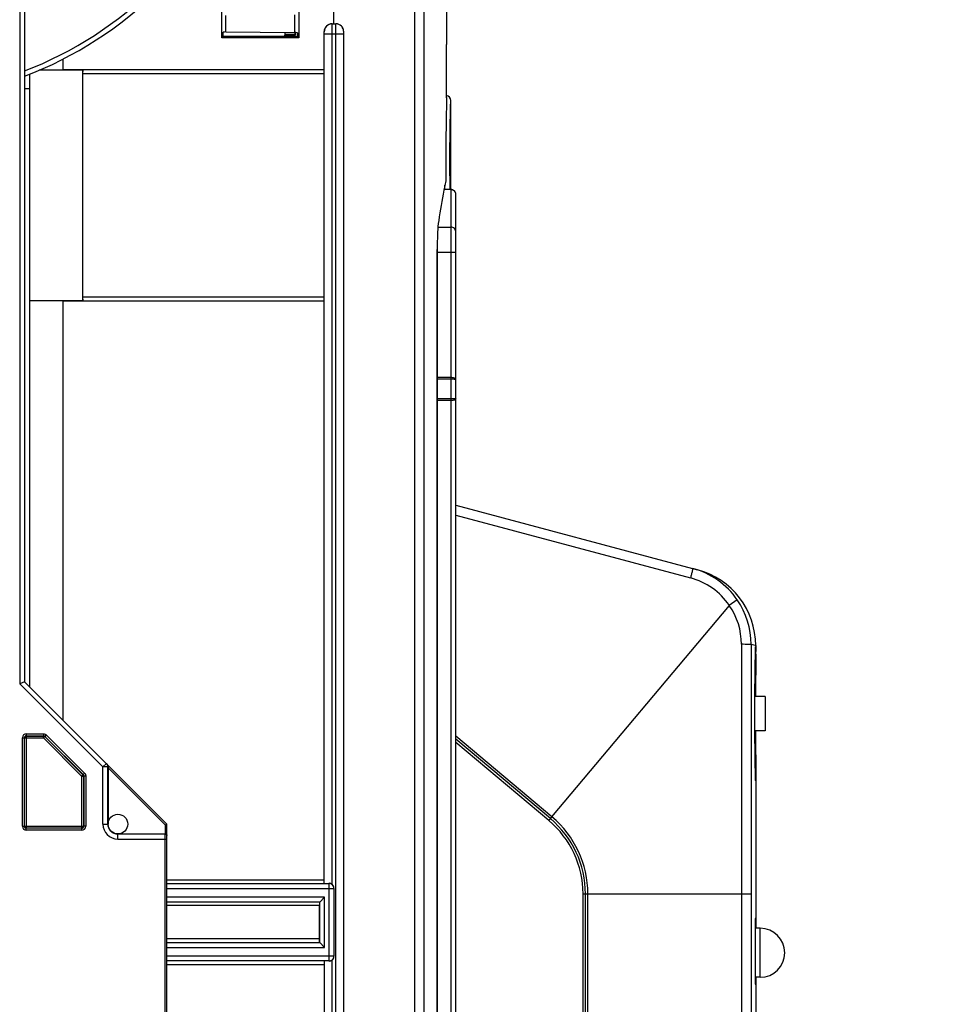
# Model space of a CAD drawing. Units: millimetres. Extents: x 0 to 420, y 0 to 297.
# Drawn here: x 289 to 308, y 155 to 175 of the extents above; entities that cross this region are included whole.
import ezdxf

# ---------------------------------------------------------------- set-up
doc = ezdxf.new("R2010")
doc.units = ezdxf.units.MM
doc.header["$LTSCALE"] = 23.1
doc.layers.get('0').update_dxf_attribs({"linetype": 'CONTINUOUS'})
for name, color, linetype in [('ACHSEN', 7, 'CONTINUOUS'), ('RADIEN', 7, 'CONTINUOUS'), ('REF_MASSE', 7, 'CONTINUOUS')]:
    doc.layers.add(name, color=color, linetype=linetype)
doc.styles.get("Standard").update_dxf_attribs({"font": 'txt', "width": 0.7})
doc.dimstyles.new('DIMSTYLE_2', dxfattribs={"dimtxt": 3.5, "dimasz": 3.5, "dimexe": 0.18, "dimexo": 0.0625, "dimgap": 0.09, "dimtad": 1, "dimdec": 3, "dimlfac": 5, "dimdsep": 46, "dimtxsty": 'STANDARD', "dimblk": '_FILLED', "dimblk1": '_FILLED', "dimblk2": '_FILLED', "dimcen": 0.09, "dimclrt": 5, "dimadec": 0, "dimazin": 0, "dimtp": 0.5, "dimtm": 0.5, "dimtfac": 1, "dimtdec": 3, "dimtofl": 0, "dimtmove": 0, "dimatfit": 3, "dimldrblk": '_FILLED', "dimfxl": 1, "dimtolj": 1, "dimarcsym": 0})

# ---------------------------------------------------------------- blocks, each defined once
blk = doc.blocks.new('_FILLED')
at = {"color": 0, "linetype": 'BYBLOCK'}
blk.add_solid([(0, 0), (-1, 0.1429), (-1, -0.1429)], dxfattribs=at)
blk = doc.blocks.new('*D14')
at = {"layer": 'REF_MASSE', "color": 2, "linetype": 'CONTINUOUS'}
for p, q in [((307.389, 193.421), (333.569, 193.421)), ((332.069, 193.421), (332.069, 165.772)), ((332.069, 138.123), (332.069, 165.772)), ((295.444, 138.123), (333.569, 138.123))]:
    blk.add_line(p, q, dxfattribs=at)
at = {"layer": 'REF_MASSE', "color": 2, "linetype": 'CONTINUOUS', "xscale": 3.5, "yscale": 3.5, "zscale": 3.5}
for p, rotation in [((332.069, 193.421), 90), ((332.069, 138.123), 270)]:
    blk.add_blockref('_FILLED', p, dxfattribs=dict(at, rotation=rotation))
at = {"layer": 'REF_MASSE', "color": 5, "linetype": 'CONTINUOUS', "insert": (327.694, 163.264), "char_height": 3.5, "width": 8.25, "attachment_point": 2, "rotation": 90, "line_spacing_factor": 0.9}
blk.add_mtext('278', dxfattribs=at)
blk = doc.blocks.new('*D16')
at = {"layer": 'REF_MASSE', "color": 2, "linetype": 'CONTINUOUS'}
for p, q in [((307.389, 193.421), (340.569, 193.421)), ((339.069, 193.421), (339.069, 157.086)), ((339.069, 120.751), (339.069, 157.086)), ((288.924, 120.751), (340.569, 120.751))]:
    blk.add_line(p, q, dxfattribs=at)
at = {"layer": 'REF_MASSE', "color": 2, "linetype": 'CONTINUOUS', "xscale": 3.5, "yscale": 3.5, "zscale": 3.5}
for p, rotation in [((339.069, 193.421), 90), ((339.069, 120.751), 270)]:
    blk.add_blockref('_FILLED', p, dxfattribs=dict(at, rotation=rotation))
at = {"layer": 'REF_MASSE', "color": 5, "linetype": 'CONTINUOUS', "insert": (334.694, 157.086), "char_height": 3.5, "width": 8, "attachment_point": 2, "rotation": 90, "line_spacing_factor": 0.9}
blk.add_mtext('364', dxfattribs=at)

msp = doc.modelspace()

# ---------------------------------------------------------------- linework, layer by layer
at = {"color": 7, "linetype": 'CONTINUOUS'}
for p, q in [((303.97924, 161.01955), (303.77166, 161.01955)), ((303.97924, 161.01955), (303.97924, 160.31955)), ((303.97924, 160.31955), (303.77166, 160.31955)), ((303.87924, 156.29955), (303.78295, 156.29955)), ((303.87924, 155.29955), (303.7836, 155.29955))]:
    msp.add_line(p, q, dxfattribs=at)
at = {"color": 9, "linetype": 'CONTINUOUS'}
msp.add_line((303.87924, 155.29955), (303.87924, 156.29955), dxfattribs=at)
at = {"color": 7, "linetype": 'CONTINUOUS'}
msp.add_circle((290.79509, 158.42078), 0.2, dxfattribs=at)
msp.add_arc((303.87924, 155.79955), 0.5, 270, 90, dxfattribs=at)
at = {"layer": 'ACHSEN', "color": 9, "linetype": 'CONTINUOUS'}
for p, q in [((297.02735, 180.7008), (297.02735, 138.40667)), ((296.83927, 180.51635), (296.83927, 138.40667)), ((295.23509, 138.32315), (295.23509, 174.71814)), ((294.99772, 174.55815), (294.99509, 174.56078)), ((294.99807, 174.51815), (295.39509, 174.51815)), ((295.15806, 157.19409), (295.15806, 174.51815)), ((297.29994, 170.1206), (297.30006, 170.1206)), ((297.29994, 170.1206), (297.29994, 143.72095)), ((291.79509, 157.10925), (295.19509, 157.10925)), ((295.09509, 157.20925), (295.09509, 155.6323)), ((295.00661, 156.9323), (291.79509, 156.9323)), ((295.00661, 155.90925), (295.00661, 156.9323)), ((291.79509, 155.90925), (295.00661, 155.90925)), ((295.19509, 155.7323), (291.79509, 155.7323)), ((295.15806, 138.32111), (295.15806, 155.64746))]:
    msp.add_line(p, q, dxfattribs=at)
at = {"layer": 'ACHSEN', "color": 7, "linetype": 'CONTINUOUS'}
for p, q in [((295.19509, 174.72078), (295.19509, 178.90391)), ((292.91123, 174.43314), (292.91123, 175.00841)), ((292.99509, 174.55375), (292.99509, 174.8878)), ((294.39509, 174.90002), (294.39509, 174.54153)), ((294.47894, 175.00913), (294.47894, 174.43242)), ((295.15771, 174.71814), (295.23509, 174.71814)), ((292.93888, 174.46078), (292.93888, 174.55322)), ((292.99509, 174.55375), (294.39509, 174.54153)), ((294.19509, 174.54546), (294.19509, 174.51034)), ((294.19509, 174.51034), (294.40096, 174.51043)), ((294.19509, 174.49671), (294.41498, 174.49641)), ((294.19509, 174.46078), (294.19509, 174.49671)), ((294.40096, 174.54138), (294.39509, 174.54153)), ((294.40096, 174.54138), (294.40096, 174.51043)), ((294.41498, 174.49641), (294.41097, 174.50042)), ((294.41498, 174.54101), (294.41498, 174.49641)), ((294.41617, 174.54098), (294.41498, 174.54101)), ((294.42093, 174.54085), (294.41617, 174.54098)), ((294.4506, 174.54004), (294.42093, 174.54085)), ((294.4506, 174.54004), (294.4506, 174.46078)), ((294.99509, 174.51815), (294.99509, 174.56078)), ((294.99807, 157.2178), (294.99807, 174.51815)), ((295.39509, 138.28309), (295.39509, 174.56086)), ((292.91123, 174.43314), (292.93888, 174.46078)), ((294.47894, 174.43242), (292.91123, 174.43314)), ((294.4506, 174.46078), (292.93888, 174.46078)), ((294.47894, 174.43242), (294.4506, 174.46078)), ((297.4923, 173.21449), (297.4923, 174.29886)), ((289.67509, 174.00478), (289.67509, 173.78409)), ((288.99509, 173.6921), (288.99509, 169.08086)), ((289.19463, 173.78071), (290.07509, 173.78078)), ((289.19884, 173.78258), (289.67509, 173.78409)), ((294.99509, 173.78409), (289.67509, 173.78409)), ((290.0784, 173.78409), (290.07509, 173.78078)), ((290.07509, 173.78078), (290.07509, 169.08078)), ((290.0784, 173.78409), (290.0777, 173.70339)), ((290.0777, 173.70339), (290.0777, 169.15816)), ((294.99439, 173.70339), (290.0777, 173.70339)), ((288.89509, 173.40623), (288.99509, 173.40535)), ((297.57509, 171.34509), (297.57509, 173.16078)), ((297.47275, 171.5218), (297.43803, 171.33067)), ((297.30006, 143.72095), (297.30006, 170.1206)), ((290.07509, 169.08078), (288.99509, 169.08086)), ((289.67509, 169.07746), (288.99509, 169.07962)), ((288.99509, 169.07962), (288.99509, 161.22078)), ((289.67509, 169.07746), (294.99509, 169.07746)), ((289.67509, 169.07746), (289.67509, 160.54078)), ((290.07509, 169.08078), (290.0784, 169.07746)), ((290.0777, 169.15816), (294.99439, 169.15816)), ((290.0777, 169.15816), (290.0784, 169.07746)), ((303.78813, 162.05773), (303.78813, 161.9351)), ((303.78813, 159.40395), (303.78813, 156.29955)), ((291.79509, 157.20925), (295.09509, 157.20925)), ((295.19509, 157.10925), (295.19509, 155.7323)), ((294.90661, 156.8323), (291.79509, 156.8323)), ((294.90661, 156.8323), (295.00661, 156.9323)), ((294.90661, 156.00925), (294.90661, 156.8323)), ((291.79509, 156.00925), (294.90661, 156.00925)), ((294.90661, 156.00925), (295.00661, 155.90925)), ((295.09509, 155.6323), (291.79509, 155.6323)), ((294.99807, 155.62376), (294.99807, 138.32111)), ((303.78813, 155.29955), (303.78813, 153.87955))]:
    msp.add_line(p, q, dxfattribs=at)
for centre, radius, start, end in [((293.156, 154.5888), 19.9656, 90.461781, 90.623085), ((362.51849, 171.62038), 65.04582, 178.5923272, 180.086838), ((366.5337, 158.87604), 70.20918, 169.7820424, 170.2936704), ((295.09511, 155.73228), 0.09998, 269.98583, 0.011988)]:
    msp.add_arc(centre, radius, start, end, dxfattribs=at)
at = {"layer": 'ACHSEN', "color": 9, "linetype": 'CONTINUOUS'}
msp.add_arc((295.09512, 157.10928), 0.09997, 359.983321, 90.01886, dxfattribs=at)
at = {"layer": 'ACHSEN', "color": 7, "linetype": 'CONTINUOUS'}
for centre, major_axis, ratio, start_param, end_param in [((295.15509, 174.56077), (-0.11315, 0.11315), 0.99992385, 5.49782522, 7.06854539), ((295.23509, 174.56079), (0.10836, 0.11778), 0.99954118, 5.45636842, 7.02716475), ((295.09509, 157.11641), (0, 0.1), 0.99996192, -1.57079633, -0.68120852), ((295.09509, 155.72514), (0, -0.1), 0.99996192, 6.96439383, 7.85398163)]:
    msp.add_ellipse(centre, major_axis=major_axis, ratio=ratio, start_param=start_param, end_param=end_param, dxfattribs=at)
for points, knots in [([(297.4923, 175.54269), (297.4923, 175.44004), (297.48943, 175.02544), (297.4923, 174.61083), (297.4923, 174.29888)], [0, 0, 0, 0, 0.24758804, 1, 1, 1, 1]), ([(297.32957, 170.71318), (297.3162, 170.63498), (297.30512, 170.43676), (297.29994, 170.23914), (297.29994, 170.1206)], [0, 0, 0, 0, 0.40094021, 1, 1, 1, 1])]:
    msp.add_open_spline(points, degree=3, knots=knots, dxfattribs=at)
at = {"layer": 'ACHSEN', "color": 9, "linetype": 'CONTINUOUS'}
for points in [[(295.15771, 174.71814), (295.11689, 174.71814), (295.07343, 174.70016), (295.04457, 174.67129)], [(295.04457, 174.67129), (295.01571, 174.64243), (294.99772, 174.59897), (294.99772, 174.55815)]]:
    msp.add_open_spline(points, degree=3, dxfattribs=at)
for points, knots in [([(295.15806, 174.51815), (295.15806, 174.56505), (295.15366, 174.63126), (295.16156, 174.69875), (295.15771, 174.71814)], [0, 0, 0, 0, 0.70349888, 1, 1, 1, 1]), ([(294.99807, 174.51815), (294.99807, 174.52747), (294.99496, 174.53947), (295.00053, 174.55529), (294.99772, 174.55815)], [0, 0, 0, 0, 0.69932863, 1, 1, 1, 1])]:
    msp.add_open_spline(points, degree=3, knots=knots, dxfattribs=at)
at = {"layer": 'ACHSEN', "color": 7, "linetype": 'CONTINUOUS'}
for points in [[(295.34824, 174.6713), (295.31937, 174.70016), (295.27591, 174.71814), (295.23509, 174.71814)], [(295.38956, 174.59954), (295.3824, 174.6262), (295.36776, 174.65178), (295.34824, 174.6713)], [(295.39509, 174.55815), (295.39509, 174.57207), (295.39317, 174.58609), (295.38956, 174.59954)], [(295.15806, 157.19409), (295.14489, 157.20477), (295.12844, 157.2122), (295.11173, 157.21507)], [(295.11147, 155.62644), (295.12827, 155.62927), (295.14482, 155.63673), (295.15806, 155.64746)]]:
    msp.add_open_spline(points, degree=3, dxfattribs=at)
at = {"layer": 'RADIEN', "color": 9, "linetype": 'CONTINUOUS'}
for p, q in [((288.79509, 188.5622), (288.79509, 161.27935)), ((297.57924, 171.34276), (297.44022, 171.34276)), ((297.45715, 171.39865), (297.45704, 171.43575)), ((297.45733, 171.34507), (297.45715, 171.39865)), ((297.55737, 171.34506), (297.55732, 171.35636)), ((297.57924, 171.34509), (297.57924, 142.29073)), ((297.31463, 170.57688), (297.57924, 170.57688)), ((297.67924, 170.06078), (297.30006, 170.06078)), ((297.57925, 167.51401), (297.30006, 167.51401)), ((297.57925, 167.48069), (297.30006, 167.48069)), ((297.57922, 167.08086), (297.30006, 167.08086)), ((297.57922, 167.04754), (297.30006, 167.04754)), ((297.67924, 164.7146), (302.45849, 163.43401)), ((303.41178, 162.98675), (303.24987, 162.87565)), ((303.77761, 162.05773), (303.69343, 162.07993)), ((303.78813, 162.05496), (303.77761, 162.05773)), ((290.49072, 159.58372), (288.79509, 161.27935)), ((288.93019, 160.25856), (289.28054, 160.25856)), ((288.93019, 160.25856), (288.93019, 160.21856)), ((289.28054, 160.25856), (289.28054, 160.21856)), ((289.33711, 160.23513), (289.30883, 160.20684)), ((289.33711, 160.23513), (290.11654, 159.45569)), ((288.8502, 160.17856), (288.8902, 160.17856)), ((288.8502, 158.37588), (288.8502, 160.17856)), ((288.89474, 160.17402), (289.27866, 160.17402)), ((288.93474, 158.34043), (288.93474, 160.21401)), ((289.27866, 160.17402), (289.27866, 160.21401)), ((289.27866, 160.17402), (289.30694, 160.2023)), ((289.27866, 160.17402), (290.05543, 159.39724)), ((299.6364, 158.56928), (297.67924, 160.21152)), ((299.57355, 158.49334), (297.67924, 160.08285)), ((290.49072, 159.58372), (290.56143, 159.65443)), ((290.11654, 159.45569), (290.08826, 159.42741)), ((290.59072, 159.58372), (290.49072, 159.58372)), ((290.49072, 158.42078), (290.49072, 159.58372)), ((291.75509, 158.40421), (290.59509, 159.56421)), ((290.05543, 159.39724), (290.08372, 159.42553)), ((290.05543, 159.39724), (290.09543, 159.39724)), ((290.05543, 159.39724), (290.05543, 158.34043)), ((290.13997, 159.39913), (290.09998, 159.39913)), ((290.13997, 159.39913), (290.13997, 158.37588)), ((288.8502, 158.37588), (288.8902, 158.37588)), ((288.89474, 158.38043), (290.09543, 158.38043)), ((288.93019, 158.29589), (288.93019, 158.33589)), ((290.05998, 158.29589), (288.93019, 158.29589)), ((290.05998, 158.29589), (290.05998, 158.33589)), ((290.13997, 158.37588), (290.09998, 158.37588)), ((290.49072, 158.42078), (290.59072, 158.42078)), ((291.75509, 158.40421), (291.75509, 158.22078)), ((290.79509, 158.11641), (290.79509, 158.2164)), ((290.79509, 158.11641), (291.79509, 158.11641)), ((291.75509, 154.5222), (291.75509, 158.2164)), ((294.99509, 157.28025), (291.79509, 157.28025)), ((300.27012, 156.99955), (303.69228, 156.99955)), ((300.27012, 148.50668), (300.27012, 156.99955)), ((300.36837, 148.81525), (300.36837, 156.99955)), ((303.49596, 156.99955), (303.49596, 149.08891)), ((303.69228, 156.99955), (303.69228, 149.08891)), ((294.89509, 156.7613), (291.79509, 156.7613)), ((294.89509, 156.08025), (291.79509, 156.08025)), ((291.79509, 155.5613), (294.99509, 155.5613))]:
    msp.add_line(p, q, dxfattribs=at)
at = {"layer": 'RADIEN', "color": 7, "linetype": 'CONTINUOUS'}
for p, q in [((288.89509, 188.52078), (288.89509, 161.32078)), ((297.57924, 171.34509), (297.44064, 171.34509)), ((297.67924, 142.3914), (297.67924, 171.24509)), ((297.67924, 164.91955), (302.60224, 163.60044)), ((299.6364, 158.56928), (303.25022, 162.87606)), ((303.78065, 161.81476), (303.78206, 161.88019)), ((303.78206, 161.88019), (303.78322, 161.92566)), ((303.78806, 161.88423), (303.7849, 161.01998)), ((303.78732, 162.03221), (303.78777, 162.01457)), ((303.78748, 161.71234), (303.78813, 161.93699)), ((303.78812, 161.94746), (303.78813, 161.93701)), ((303.78813, 161.93591), (303.78813, 161.93459)), ((303.77743, 161.62684), (303.77908, 161.73011)), ((303.77908, 161.73011), (303.78065, 161.81476)), ((303.78628, 161.43619), (303.78748, 161.71234)), ((303.77498, 161.43732), (303.77619, 161.53727)), ((303.77619, 161.53727), (303.77743, 161.62684)), ((288.89509, 161.32078), (288.79509, 161.27935)), ((288.89509, 161.32078), (291.79509, 158.42078)), ((303.77282, 161.20701), (303.77384, 161.32715)), ((303.77384, 161.32715), (303.77498, 161.43732)), ((303.78552, 161.22852), (303.78628, 161.43619)), ((303.77131, 160.9391), (303.77196, 161.07734)), ((303.77196, 161.07734), (303.77282, 161.20701)), ((303.78496, 161.01955), (303.78552, 161.22852)), ((303.77092, 160.79453), (303.77131, 160.9391)), ((303.77082, 160.696), (303.77092, 160.79453)), ((303.77085, 160.59677), (303.77082, 160.696)), ((303.77102, 160.49773), (303.77085, 160.59677)), ((303.77132, 160.39978), (303.77102, 160.49773)), ((303.77199, 160.25683), (303.77132, 160.39978)), ((303.77291, 160.12096), (303.77199, 160.25683)), ((303.78539, 160.15093), (303.78496, 160.31955)), ((288.8902, 158.37588), (288.8902, 160.17856)), ((288.89474, 158.38043), (288.89474, 160.17402)), ((288.93019, 160.21856), (289.28054, 160.21856)), ((288.93474, 160.21401), (289.27866, 160.21401)), ((289.30694, 160.2023), (290.08372, 159.42553)), ((289.30883, 160.20684), (290.08826, 159.42741)), ((299.60482, 158.53164), (297.67924, 160.14739)), ((303.77402, 159.99403), (303.77291, 160.12096)), ((303.78813, 159.40228), (303.78539, 160.15093)), ((303.77526, 159.87735), (303.77402, 159.99403)), ((303.77658, 159.77206), (303.77526, 159.87735)), ((303.77794, 159.67885), (303.77658, 159.77206)), ((303.77926, 159.59833), (303.77794, 159.67885)), ((290.59072, 158.42078), (290.59072, 159.58372)), ((290.59509, 159.56421), (290.59509, 158.42078)), ((303.78092, 159.51094), (303.77926, 159.59833)), ((303.78234, 159.4471), (303.78092, 159.51094)), ((303.78343, 159.40611), (303.78234, 159.4471)), ((290.09543, 159.39724), (290.09543, 158.38043)), ((290.09998, 159.39913), (290.09998, 158.37588)), ((303.78398, 159.38948), (303.78343, 159.40611)), ((303.78813, 159.40226), (303.78812, 159.38961)), ((303.78813, 159.40746), (303.78813, 159.40318)), ((290.05998, 158.33589), (288.93019, 158.33589)), ((290.05543, 158.34043), (288.93474, 158.34043)), ((291.75509, 158.40421), (291.79509, 158.42078)), ((291.79509, 154.43734), (291.79509, 158.42078)), ((290.79509, 158.22078), (291.75509, 158.22078)), ((291.75509, 158.2164), (290.79509, 158.2164)), ((300.31924, 148.35634), (300.31924, 156.99955)), ((294.89509, 156.7613), (294.89509, 156.08025)), ((303.78387, 156.38193), (303.78467, 156.43679)), ((303.78467, 156.43679), (303.78525, 156.46769)), ((303.78525, 156.46769), (303.78562, 156.48362)), ((303.78562, 156.48362), (303.78582, 156.49073)), ((303.78582, 156.49073), (303.78594, 156.49446)), ((303.78594, 156.49446), (303.78605, 156.49737)), ((303.78605, 156.49737), (303.78614, 156.49938)), ((303.78614, 156.49938), (303.78618, 156.50017)), ((303.78202, 156.18706), (303.78305, 156.30965)), ((303.78305, 156.30965), (303.78387, 156.38193)), ((303.78106, 155.98382), (303.78146, 156.09035)), ((303.78146, 156.09035), (303.78202, 156.18706)), ((303.78084, 155.82955), (303.78084, 155.83497)), ((303.78084, 155.82296), (303.78084, 155.82955)), ((303.78086, 155.87), (303.78106, 155.98382)), ((303.78089, 155.76026), (303.78086, 155.87)), ((303.78113, 155.65262), (303.78089, 155.76026)), ((303.78154, 155.5532), (303.78113, 155.65262)), ((303.78216, 155.45209), (303.78154, 155.5532)), ((303.78345, 155.31218), (303.78216, 155.45209)), ((303.78428, 155.24792), (303.78345, 155.31218)), ((303.78504, 155.20214), (303.78428, 155.24792)), ((303.78808, 155.29858), (303.78772, 155.19403)), ((303.78549, 155.18084), (303.78504, 155.20214)), ((303.78576, 155.17051), (303.78549, 155.18084)), ((303.78594, 155.16476), (303.78576, 155.17051)), ((303.78605, 155.16191), (303.78594, 155.16476)), ((303.78613, 155.15989), (303.78605, 155.16191))]:
    msp.add_line(p, q, dxfattribs=at)
for points in [[(303.78322, 161.92566), (303.78381, 161.94514), (303.78386, 161.94632)], [(303.78619, 155.15879), (303.78619, 155.15885), (303.78617, 155.15922), (303.78613, 155.15989)]]:
    msp.add_lwpolyline(points, dxfattribs=at)
at = {"layer": 'RADIEN', "color": 9, "linetype": 'CONTINUOUS'}
for centre, radius, start, end in [((286.03188, 181.12263), 7.9, 291.249797, 314.441602), ((362.33416, 171.62077), 64.77737, 179.9999939, 180.2338697), ((302.09541, 162.07807), 1.40371, 34.644924, 75.009372), ((302.09697, 162.08209), 1.39962, 359.991982, 34.540064), ((302.0947, 162.08053), 1.59873, 359.978394, 34.576954), ((288.9302, 160.17856), 0.08, 90.00222, 179.99778), ((288.93019, 160.17857), 0.03999, 89.992928, 180.007072), ((290.05997, 159.39912), 0.08001, 42.08025, 44.998953), ((313.27283, 159.64045), 9.49294, 181.377562, 181.657523), ((298.32002, 156.99951), 1.9501, 0.001322, 49.998678), ((298.31915, 156.99951), 2.04922, 0.001253, 49.998736), ((288.9302, 158.37589), 0.08, 180.00222, 269.99778), ((288.93019, 158.37588), 0.03999, 179.992928, 270.007072), ((290.05997, 158.37589), 0.08, 270.00222, 359.99778), ((290.05998, 158.37588), 0.03999, 269.992928, 0.007072), ((290.79509, 158.42078), 0.30437, 180, 270)]:
    msp.add_arc(centre, radius, start, end, dxfattribs=at)
at = {"layer": 'RADIEN', "color": 7, "linetype": 'CONTINUOUS'}
for centre, radius, start, end in [((286.03188, 181.12263), 8, 290.971224, 314.441602), ((297.47509, 173.16078), 0.1, 360, 80.049024), ((297.57924, 171.24509), 0.1, 359.999947, 90), ((302.09119, 162.07745), 1.60337, 34.596587, 75.007931), ((302.18813, 162.05496), 1.6, 0, 75), ((280.62577, 161.93834), 23.16236, 359.866134, 359.990725), ((289.27866, 160.174), 0.04001, 45.020802, 53.308565), ((290.4946, 159.57948), 0.1005, 359.917245, 15.574786), ((290.05533, 159.39716), 0.04013, 34.746925, 44.975953), ((290.05542, 159.39723), 0.04001, 0.020802, 8.308565), ((302.18538, 159.30239), 1.60131, 3.088548, 3.374197), ((302.18698, 159.30246), 1.59972, 359.995542, 3.089088), ((298.31899, 156.99942), 2.00028, 0.003704, 49.99671), ((290.79509, 158.42078), 0.20437, 180, 270), ((291.75509, 158.17641), 0.04, 0.001091, 90.001091), ((291.7558, 158.18113), 0.03929, 359.99301, 9.475597), ((313.46369, 156.2751), 9.68038, 178.874234, 179.138169), ((312.10731, 155.36051), 8.3238, 180.838914, 181.14865)]:
    msp.add_arc(centre, radius, start, end, dxfattribs=at)
for centre, major_axis, ratio, start_param, end_param in [((290.59544, 159.56386), (0, 0.05657), 0.00617059, 1.2936206, 1.56462534), ((294.89561, 156.7613), (0, 0.06), 0.00872687, 1.30191414, 1.57079633), ((294.89561, 156.08025), (0, 0.06), 0.00872687, -4.71238898, -3.1503193)]:
    msp.add_ellipse(centre, major_axis=major_axis, ratio=ratio, start_param=start_param, end_param=end_param, dxfattribs=at)
at = {"layer": 'RADIEN', "color": 9, "linetype": 'CONTINUOUS'}
for points, knots in [([(297.55678, 171.62078), (297.55678, 171.81735), (297.55844, 172.17754), (297.56397, 172.61381), (297.56905, 172.87766), (297.57198, 173.0428), (297.57392, 173.08399), (297.57486, 173.17063), (297.57509, 173.16078)], [0, 0, 0, 0, 0.38290857, 0.70734374, 0.83163766, 0.92396625, 0.98080889, 1, 1, 1, 1]), ([(297.67924, 171.24421), (297.67924, 171.26941), (297.65755, 171.32208), (297.6047, 171.34276), (297.57924, 171.34276)], [0, 0, 0, 0, 0.49740649, 1, 1, 1, 1]), ([(297.67924, 170.48472), (297.67924, 170.50853), (297.65591, 170.55905), (297.60447, 170.57688), (297.57924, 170.57688)], [0, 0, 0, 0, 0.48558961, 1, 1, 1, 1]), ([(297.67924, 167.47673), (297.67924, 167.4896), (297.65159, 167.50549), (297.61737, 167.51207), (297.59242, 167.51401), (297.57925, 167.51401)], [0, 0, 0, 0, 0.34566598, 0.64584778, 1, 1, 1, 1]), ([(297.67924, 167.47673), (297.67924, 167.47734), (297.67551, 167.47682), (297.67149, 167.47819), (297.66198, 167.47837), (297.64454, 167.47964), (297.61623, 167.48037), (297.59235, 167.48069), (297.57925, 167.48069)], [0, 0, 0, 0, 0.01813345, 0.07169335, 0.16024778, 0.28178753, 0.60746078, 1, 1, 1, 1]), ([(297.67924, 167.08482), (297.67733, 167.08338), (297.66693, 167.08461), (297.64764, 167.0814), (297.61615, 167.08142), (297.59232, 167.08086), (297.57922, 167.08086)], [0, 0, 0, 0, 0.07163791, 0.28184175, 0.60759937, 1, 1, 1, 1]), ([(297.67924, 167.08482), (297.67914, 167.07195), (297.65162, 167.05605), (297.61734, 167.04948), (297.5924, 167.04754), (297.57922, 167.04754)], [0, 0, 0, 0, 0.3457616, 0.64596871, 1, 1, 1, 1]), ([(302.50596, 163.62624), (302.50721, 163.6259), (302.50383, 163.61857), (302.50398, 163.60988), (302.49857, 163.5911), (302.49339, 163.56802), (302.48598, 163.53914), (302.47444, 163.49398), (302.46503, 163.45845), (302.45849, 163.43401)], [0, 0, 0, 0, 0.01958073, 0.07636822, 0.16865787, 0.29268788, 0.44393414, 0.61678723, 1, 1, 1, 1]), ([(303.69343, 162.07993), (303.68779, 162.0812), (303.66736, 162.07992), (303.62652, 162.08191), (303.56656, 162.08157), (303.52112, 162.08188), (303.49658, 162.08189)], [0, 0, 0, 0, 0.08808741, 0.30707336, 0.62606272, 1, 1, 1, 1]), ([(303.78263, 159.41223), (303.77852, 159.58038), (303.77284, 159.99942), (303.76915, 160.66937), (303.77284, 161.33938), (303.77852, 161.7585), (303.78262, 161.92671)], [0, 0, 0, 0, 0.20066505, 0.49995217, 0.79926485, 1, 1, 1, 1]), ([(303.78262, 161.92671), (303.783, 161.94212), (303.78385, 161.96881), (303.78443, 162.00279), (303.78617, 162.02384), (303.78578, 162.03407), (303.7867, 162.03677)], [0, 0, 0, 0, 0.41981784, 0.72830155, 0.92222414, 1, 1, 1, 1]), ([(303.7867, 159.30233), (303.78482, 159.30788), (303.78649, 159.3297), (303.7843, 159.35053), (303.78386, 159.36586)], [0, 0, 0, 0, 0.27631695, 1, 1, 1, 1]), ([(299.57355, 158.49334), (299.57761, 158.49818), (299.58503, 158.50712), (299.59394, 158.51773), (299.59929, 158.52459), (299.60257, 158.52821), (299.60341, 158.5302), (299.60507, 158.53144), (299.60482, 158.53164)], [0, 0, 0, 0, 0.38292276, 0.70768237, 0.83174036, 0.92371718, 0.98046806, 1, 1, 1, 1]), ([(299.6364, 158.56928), (299.63233, 158.5645), (299.62487, 158.55567), (299.61595, 158.54526), (299.6105, 158.53845), (299.60726, 158.53504), (299.60623, 158.53285), (299.60468, 158.53193), (299.60482, 158.53164)], [0, 0, 0, 0, 0.38310035, 0.70764817, 0.83160335, 0.92353192, 0.98032979, 1, 1, 1, 1])]:
    msp.add_open_spline(points, degree=3, knots=knots, dxfattribs=at)
for points in [[(303.49658, 162.08189), (303.49618, 160.38778), (303.49596, 158.69367), (303.49596, 156.99955)], [(303.69343, 162.07993), (303.6927, 160.38647), (303.69228, 158.69301), (303.69228, 156.99955)], [(289.28054, 160.25856), (289.30095, 160.25856), (289.32268, 160.24956), (289.33711, 160.23513)], [(288.89474, 160.17402), (288.89474, 160.18704), (288.90273, 160.2013), (288.91383, 160.20811)], [(288.91383, 160.20811), (288.92, 160.2119), (288.9275, 160.21401), (288.93474, 160.21401)], [(289.28054, 160.21856), (289.29075, 160.21856), (289.30161, 160.21406), (289.30883, 160.20684)], [(290.56143, 159.65443), (290.57063, 159.64524), (290.57813, 159.63401), (290.58311, 159.62199)], [(290.11935, 159.45274), (290.13218, 159.43853), (290.13998, 159.41827), (290.13997, 159.39913)], [(290.58311, 159.62199), (290.58808, 159.60997), (290.59072, 159.59673), (290.59072, 159.58372)], [(290.08826, 159.42741), (290.09548, 159.42019), (290.09998, 159.40933), (290.09998, 159.39913)], [(288.90064, 158.35952), (288.89685, 158.36569), (288.89474, 158.37319), (288.89474, 158.38043)], [(288.93474, 158.34043), (288.92171, 158.34043), (288.90745, 158.34842), (288.90064, 158.35952)], [(290.07634, 158.34633), (290.07017, 158.34254), (290.06268, 158.34043), (290.05543, 158.34043)], [(290.09543, 158.38043), (290.09543, 158.3674), (290.08745, 158.35314), (290.07634, 158.34633)]]:
    msp.add_open_spline(points, degree=3, dxfattribs=at)
at = {"layer": 'RADIEN', "color": 7, "linetype": 'CONTINUOUS'}
for points, knots in [([(303.7867, 162.03677), (303.78678, 162.037), (303.78773, 162.03402), (303.78726, 162.03353), (303.78732, 162.03221)], [0, 0, 0, 0, 0.15200057, 1, 1, 1, 1]), ([(303.78777, 162.01457), (303.78783, 162.01035), (303.78807, 161.98798), (303.78811, 161.96562), (303.78812, 161.94746)], [0, 0, 0, 0, 0.18848127, 1, 1, 1, 1]), ([(303.7849, 160.31914), (303.78511, 160.22223), (303.78589, 159.91833), (303.78807, 159.61444), (303.78813, 159.40746)], [0, 0, 0, 0, 0.31889965, 1, 1, 1, 1]), ([(303.78812, 159.38961), (303.78811, 159.37647), (303.78808, 159.35579), (303.7878, 159.32283), (303.78757, 159.31525), (303.78714, 159.30105), (303.7867, 159.30233)], [0, 0, 0, 0, 0.45142198, 0.77026724, 0.95343126, 1, 1, 1, 1]), ([(303.78518, 156.46529), (303.78548, 156.48005), (303.78694, 156.53905), (303.78761, 156.48004), (303.78772, 156.46528)], [0, 0, 0, 0, 0.4999896, 1, 1, 1, 1]), ([(303.78772, 156.46528), (303.7878, 156.45508), (303.78808, 156.4001), (303.78811, 156.34512), (303.78812, 156.30033)], [0, 0, 0, 0, 0.18546168, 1, 1, 1, 1]), ([(303.78084, 155.83497), (303.78085, 155.89352), (303.78122, 156.08877), (303.78233, 156.28403), (303.7844, 156.42071)], [0, 0, 0, 0, 0.29989744, 1, 1, 1, 1]), ([(303.7844, 155.23864), (303.78386, 155.27421), (303.78159, 155.46898), (303.78086, 155.66376), (303.78084, 155.82296)], [0, 0, 0, 0, 0.18266029, 1, 1, 1, 1]), ([(303.78772, 155.19403), (303.78761, 155.17921), (303.78695, 155.12005), (303.78548, 155.17894), (303.78518, 155.19364)], [0, 0, 0, 0, 0.50209815, 1, 1, 1, 1])]:
    msp.add_open_spline(points, degree=3, knots=knots, dxfattribs=at)
for points in [[(289.27866, 160.21401), (289.28706, 160.21401), (289.29584, 160.2111), (289.30257, 160.20608)], [(290.59141, 159.60647), (290.58691, 159.62255), (290.57795, 159.63791), (290.56614, 159.64972)], [(290.0883, 159.42004), (290.09178, 159.41502), (290.09413, 159.40905), (290.09501, 159.40301)], [(291.75509, 158.22078), (291.76511, 158.22078), (291.77576, 158.21651), (291.78297, 158.20955)], [(291.78297, 158.20955), (291.78893, 158.20381), (291.79319, 158.19576), (291.79455, 158.1876)]]:
    msp.add_open_spline(points, degree=3, dxfattribs=at)

# ---------------------------------------------------------------- dimensions: what is measured, and where the dimension line sits
at = {"layer": 'REF_MASSE', "color": 2, "linetype": 'CONTINUOUS'}
for base, p1, p2, angle, text, picture, middle in [((339.06903, 120.75078), (307.38877, 193.42078), (288.92402, 120.75078), 270, '364', '*D16', (338.23632, 153.50979)), ((332.06903, 193.42078), (295.4435, 138.12331), (307.38877, 193.42078), 90, '278', '*D14', (331.29233, 159.5766))]:
    dim = msp.add_linear_dim(base=base, p1=p1, p2=p2, angle=angle, text=text, dimstyle='DIMSTYLE_2', dxfattribs=at)
    dim.commit()
    dim.dimension.update_dxf_attribs({"geometry": picture, "text_midpoint": middle, "dimtype": 160})

doc.saveas('drawing.dxf')
